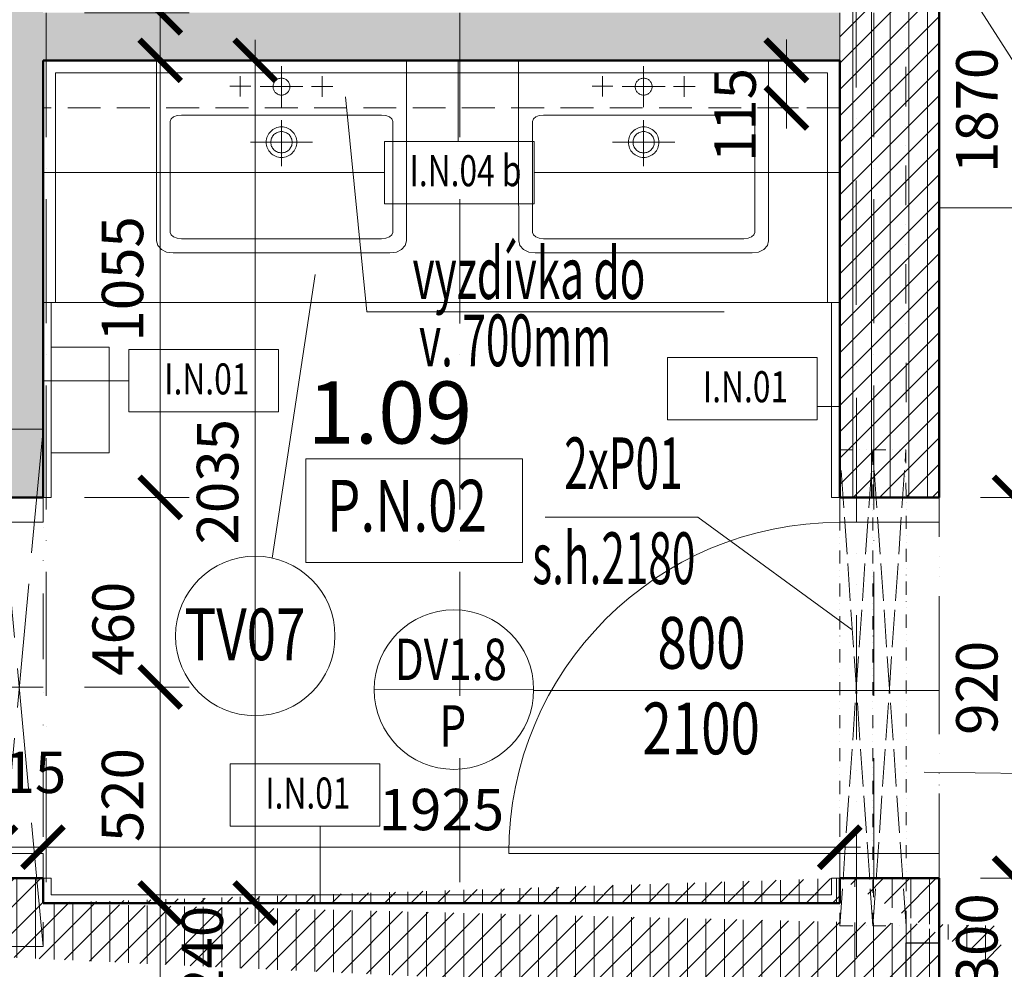
# Model space of a CAD drawing. Units: millimetres. Extents: x -124944 to 403318, y 31018 to 598192.
# Drawn here: x -23281 to -20902, y 402725 to 405020 of the extents above; entities that cross this region are included whole.
import ezdxf

# ---------------------------------------------------------------- set-up
doc = ezdxf.new("R2010")
doc.units = ezdxf.units.MM
doc.header["$LTSCALE"] = 25
for name, pattern in [('ACAD_ISO02W100', [15, 12, -3]), ('ACAD_ISO10W100', [18, 12, -3, 0, -3]), ('ACAD_ISO12W100', [21, 12, -3, 0, -3, 0, -3]), ('DĚLICÍ', [31.75, 12.7, -6.35, 0, -6.35, 0, -6.35]), ('HIDDEN2', [4.762499999999999, 3.175, -1.5875])]:
    doc.linetypes.add(name, pattern=pattern)
for name, color, linetype, lineweight in [('adr carkovana', 7, 'ACAD_ISO02W100', 9), ('adr material', 253, 'Continuous', 5), ('adr nad', 143, 'ACAD_ISO12W100', 13), ('adr popisy', 7, 'Continuous', 0), ('adr silná', 6, 'Continuous', 50), ('adr tenká', 7, 'Continuous', 9), ('adr zařizováky', 15, 'Continuous', 0), ('adr_dvere', 5, 'Continuous', 5), ('AED_K_koty_2', 2, 'Continuous', 0), ('KAMEN', 103, 'Continuous', 0), ('popis_odkaz', 7, 'Continuous', 0), ('ST-dvere_kridlo', 7, 'Continuous', 9), ('ST-nad', 171, 'DĚLICÍ', 0)]:
    doc.layers.add(name, color=color, linetype=linetype, lineweight=lineweight)
doc.styles.add('Arch-Dim', font='ARIALUNI.TTF', dxfattribs={"width": 0.75})
doc.styles.add('ROMS', font='SIMPLEX8.shx', dxfattribs={"width": 0.6})
doc.styles.get("Standard").update_dxf_attribs({"font": 'ARIALN.TTF'})
doc.dimstyles.new('DIM50_A', dxfattribs={"dimtxt": 100, "dimasz": 100, "dimexe": 70, "dimexo": 100, "dimgap": 40, "dimtad": 1, "dimdec": 0, "dimrnd": 5, "dimzin": 0, "dimdsep": 46, "dimtxsty": 'Arch-Dim', "dimblk1": 'ARCHTICK', "dimblk2": 'ARCHTICK', "dimsah": 1, "dimcen": 0, "dimdle": 50, "dimclrd": 2, "dimclre": 2, "dimclrt": 1, "dimadec": 0, "dimazin": 0, "dimtfac": 1, "dimtdec": 0, "dimtmove": 2, "dimatfit": 3, "dimldrblk": 'DOT', "dimfxl": 1, "dimtvp": 1111.111111111111, "dimtolj": 1, "dimtzin": 0, "dimlwd": 0, "dimlwe": 0, "dimarcsym": 0})

# ---------------------------------------------------------------- blocks, each defined once
blk = doc.blocks.new('umyvadlo Vero')
for points in [[(301.9722656249978, 0), (301.9722656249978, -1.250159967610671), (301.9722656249978, -4.894243277442001), (301.9722656249978, -18.72580036587169), (301.9722656249978, -40.21791214942641), (301.9722656249978, -68.09381951226533), (301.9722656249978, -101.0767633385112), (301.9722656249978, -137.8899845123306), (301.9722656249978, -217.9002224392389), (301.9722656249978, -297.9104603661472), (301.9722656249978, -334.7236815399592), (301.9722656249978, -367.7066253662124), (301.9722656249978, -395.582532729044), (301.9722656249978, -417.0746445125988), (301.9722656249978, -430.9062016010284), (301.9722656249978, -434.550284910867), (301.9722656249978, -435.8004448784704), (298.8240512424018, -447.3091308593721), (290.2389594184024, -456.709418402781), (277.5063171386719, -463.0483940972263), (261.9154513888861, -465.3731445312515), (260.4127784543562, -465.3731445312515), (256.0326467090163, -465.3731445312515), (248.9668867402579, -465.3731445312515), (239.4073291354689, -465.3731445312515), (213.5741433673429, -465.3731445312515), (180.0677341037299, -465.3731445312515), (140.4227460437323, -465.3731445312515), (96.17382388644546, -465.3731445312515), (0.002756076388322981, -465.3731445312515), (-96.16831173367245, -465.3731445312515), (-140.4172338909593, -465.3731445312515), (-180.0622219509569, -465.3731445312515), (-213.5686312145663, -465.3731445312515), (-239.4018169826959, -465.3731445312515), (-248.9613745874849, -465.3731445312515), (-256.0271345562433, -465.3731445312515), (-260.4072663015795, -465.3731445312515), (-261.9099392361131, -465.3731445312515), (-277.5086425781265, -463.0483940972263), (-290.2424045138905, -456.709418402781), (-298.8255154079889, -447.3091308593721), (-301.9722656250015, -435.8004448784704), (-301.9722656250015, -434.550284910867), (-301.9722656250015, -430.9062016010284), (-301.9722656250015, -417.0746445125988), (-301.9722656250015, -395.582532729044), (-301.9722656250015, -367.7066253662124), (-301.9722656250015, -334.7236815399592), (-301.9722656250015, -297.9104603661472), (-301.9722656250015, -217.9002224392389), (-301.9722656250015, -137.8899845123306), (-301.9722656250015, -101.0767633385112), (-301.9722656250015, -68.09381951226533), (-301.9722656250015, -40.21791214942641), (-301.9722656250015, -18.72580036587169), (-301.9722656250015, -4.894243277442001), (-301.9722656250015, -1.250159967610671), (-301.9722656250015, 0), (-300.2397587299347, 0), (-295.1896854400657, 0), (-287.0432168483749, 0), (-276.0215240478537, 0), (-262.3457781314864, 0), (-246.2371501922607, 0), (-207.605932617189, 0), (-161.8972400665298, 0), (-110.8804412841819, 0), (0, 0), (110.8804412841782, 0), (161.8972400665261, 0), (207.6059326171853, 0), (246.2371501922607, 0), (262.3457781314828, 0), (276.0215240478501, 0), (287.0432168483712, 0), (295.189685440062, 0), (300.2397587299347, 0), (301.9722656249978, 0), (301.9722656249978, 0)], [(0.005512152776645962, -13.67013888889051), (0.005512152776645962, -113.3243489583328)], [(-99.42269965277956, -38.11653645833576), (-99.42269965277956, -87.09752604166715)], [(20.3784288194438, -63.5), (20.27323094473832, -61.41539290746005), (19.9644682990147, -59.39136835734098), (19.46238734986764, -57.43812437057204), (18.77723456488457, -55.56585896809702), (17.91925641165653, -53.78477017084515), (16.8986993577746, -52.10505599975295), (15.72580987082256, -50.53691447575693), (14.41083441840237, -49.09054361979361), (12.96401946809419, -47.77614145279222), (11.39561148749272, -46.60390599568927), (9.715856944189, -45.58403526942129), (7.935002305770468, -44.72672729492479), (6.063294039831817, -44.04218009312899), (4.110978613956831, -43.5405916849777), (2.088302495743847, -43.23216009140015), (0.005512152776645962, -43.12708333333285), (-2.078372277155722, -43.23216009140015), (-4.102247450089635, -43.5405916849777), (-6.055842675104941, -44.04218009312899), (-7.928887261285126, -44.72672729492479), (-9.711110517713678, -45.58403526942129), (-11.39224175347408, -46.60390599568927), (-12.96201027764255, -47.77614145279222), (-14.4101453993062, -49.09054361979361), (-15.72637642754489, -50.53691447575693), (-16.9004326714421, -52.10505599975295), (-17.92204344007769, -53.78477017084515), (-18.78093804253513, -55.56585896809702), (-19.46684578789791, -57.43812437057204), (-19.96949598524589, -59.39136835734098), (-20.2786179436589, -61.41539290746005), (-20.38394097222408, -63.5), (-20.2786179436589, -65.58466899659834), (-19.96949598524589, -67.60886849297822), (-19.46684578789791, -69.56238431930251), (-18.78093804253513, -71.43500230577047), (-17.92204344007769, -73.21650828255952), (-16.9004326714421, -74.89668807983253), (-15.72637642754489, -76.46532752778876), (-14.4101453993062, -77.91221245659835), (-12.96201027764255, -79.22712869643874), (-11.39224175347408, -80.3998620775019), (-9.711110517713678, -81.42019842995796), (-7.928887261285126, -82.27792358398438), (-6.055842675104941, -82.96282336976583), (-4.102247450089635, -83.46468361748703), (-2.078372277155722, -83.77329015731812), (0.005512152776645962, -83.8784288194438), (2.088302495743847, -83.77329015731812), (4.110978613956831, -83.46468361748703), (6.063294039831817, -82.96282336976583), (7.935002305770468, -82.27792358398438), (9.715856944189, -81.42019842995796), (11.39561148749272, -80.3998620775019), (12.96401946809419, -79.22712869643874), (14.41083441840237, -77.91221245659835), (15.72580987082256, -76.46532752778876), (16.8986993577746, -74.89668807983253), (17.91925641165653, -73.21650828255952), (18.77723456488457, -71.43500230577047), (19.46238734986764, -69.56238431930251), (19.9644682990147, -67.60886849297822), (20.27323094473832, -65.58466899659834), (20.3784288194438, -63.5), (20.3784288194438, -63.5)], [(98.24309895833358, -38.01180555555766), (98.24309895833358, -88.37634548611095)], [(-124.7786024305569, -62.6125434027781), (-74.05577256944525, -62.6125434027781)], [(-51.58823784722335, -63.5), (51.58823784721972, -63.5)], [(124.3266059027774, -63.19683159722626), (72.181640625, -63.19683159722626)], [(268.6237413194431, -415.5984049479157), (266.5125868055547, -421.6299919976154), (260.7551432291657, -426.5531195746516), (252.2154405381916, -429.871177164714), (241.7575086805555, -431.0875542534704), (240.3704880052137, -431.0875542534704), (236.3274702919844, -431.0875542534704), (229.8055220100614, -431.0875542534704), (220.9817096286351, -431.0875542534704), (210.0330996168959, -431.0875542534704), (197.1367584440413, -431.0875542534704), (166.209148491751, -431.0875542534704), (129.6154115253012, -431.0875542534704), (88.77207929822907, -431.0875542534704), (0.002756076388322981, -431.0875542534704), (-88.76656714545607, -431.0875542534704), (-129.6098993725245, -431.0875542534704), (-166.203636338978, -431.0875542534704), (-197.1312462912683, -431.0875542534704), (-210.0275874641229, -431.0875542534704), (-220.9761974758585, -431.0875542534704), (-229.8000098572847, -431.0875542534704), (-236.3219581392077, -431.0875542534704), (-240.3649758524371, -431.0875542534704), (-241.7519965277788, -431.0875542534704), (-252.2122538248695, -429.871177164714), (-260.7516981336812, -426.5531195746516), (-266.5078497992654, -421.6299919976154), (-268.6182291666664, -415.5984049479157), (-268.6182291666664, -412.5885212421417), (-268.6182291666664, -404.0823281606063), (-268.6182291666664, -390.8650127569854), (-268.6182291666664, -373.7217620849624), (-268.6182291666664, -353.4377631982206), (-268.6182291666664, -330.7982031504289), (-268.6182291666664, -281.5931477864578), (-268.6182291666664, -232.3880924224868), (-268.6182291666664, -209.7485323747023), (-268.6182291666664, -189.4645334879533), (-268.6182291666664, -172.3212828159303), (-268.6182291666664, -159.1039674123167), (-268.6182291666664, -150.597774330774), (-268.6182291666664, -147.587890625), (-266.5078497992654, -141.5577677408874), (-260.7516981336812, -136.6324869791642), (-252.2122538248695, -133.3112426757798), (-241.7519965277788, -132.0932291666686), (-240.3649758524371, -132.0932291666686), (-236.3219581392077, -132.0932291666686), (-229.8000098572847, -132.0932291666686), (-220.9761974758585, -132.0932291666686), (-210.0275874641229, -132.0932291666686), (-197.1312462912683, -132.0932291666686), (-166.203636338978, -132.0932291666686), (-129.6098993725245, -132.0932291666686), (-88.76656714545607, -132.0932291666686), (0.002756076388322981, -132.0932291666686), (88.77207929822907, -132.0932291666686), (129.6154115253012, -132.0932291666686), (166.209148491751, -132.0932291666686), (197.1367584440413, -132.0932291666686), (210.0330996168959, -132.0932291666686), (220.9817096286351, -132.0932291666686), (229.8055220100614, -132.0932291666686), (236.3274702919844, -132.0932291666686), (240.3704880052137, -132.0932291666686), (241.7575086805555, -132.0932291666686), (252.2154405381916, -133.3112426757798), (260.7551432291657, -136.6324869791642), (266.5125868055547, -141.5577677408874), (268.6237413194431, -147.587890625), (268.6237413194431, -150.597774330774), (268.6237413194431, -159.1039674123167), (268.6237413194431, -172.3212828159303), (268.6237413194431, -189.4645334879533), (268.6237413194431, -209.7485323747023), (268.6237413194431, -232.3880924224868), (268.6237413194431, -281.5931477864578), (268.6237413194431, -330.7982031504289), (268.6237413194431, -353.4377631982206), (268.6237413194431, -373.7217620849624), (268.6237413194431, -390.8650127569854), (268.6237413194431, -404.0823281606063), (268.6237413194431, -412.5885212421417), (268.6237413194431, -415.5984049479157), (268.6237413194431, -415.5984049479157)], [(36.94796006944307, -197.7209201388905), (36.75726730558381, -193.9404486444255), (36.19756444295126, -190.2698137919142), (35.287414624956, -186.7275141292121), (34.0453809950086, -183.3320482042109), (32.49002669652327, -180.101914564766), (30.63991487291059, -177.0556117587621), (28.51360866758478, -174.2116383340617), (26.12967122395639, -171.5884928385422), (23.50666568543966, -169.2046738200734), (20.66315519544514, -167.0786798265253), (17.61770289738706, -165.2290094057753), (14.38887193467599, -163.6741611056859), (10.99522545072614, -162.4326334741418), (7.455326588948083, -161.5229250589982), (3.787738492752396, -160.9635344081471), (0.01102430555329192, -160.7729600694438), (-3.765937497882987, -160.9635344081471), (-7.434225379096461, -161.5229250589982), (-10.97521159913958, -162.4326334741418), (-14.3702684190539, -163.6741611056859), (-17.60076809989187, -165.2290094057753), (-20.64808290269866, -167.0786798265253), (-23.49358508851947, -169.2046738200734), (-26.1186469184031, -171.5884928385422), (-28.50464065339838, -174.2116383340617), (-30.63293855455413, -177.0556117587621), (-32.48491288291189, -180.101914564766), (-34.04193589952411, -183.3320482042109), (-35.28537986543597, -186.7275141292121), (-36.1966170416963, -190.2698137919142), (-36.75701968935027, -193.9404486444255), (-36.94796006944671, -197.7209201388905), (-36.75701968935027, -201.5004832585691), (-36.1966170416963, -205.1704438951274), (-35.28537986543597, -208.7122792773807), (-34.04193589952411, -212.1074666341156), (-32.48491288291189, -215.3374831941401), (-30.63293855455413, -218.3838061862552), (-28.50464065339838, -221.2279128392547), (-26.1186469184031, -223.8512803819467), (-23.49358508851947, -226.2353860431249), (-20.64808290269866, -228.3617070515975), (-17.60076809989187, -230.2117206361581), (-14.3702684190539, -231.7669040256078), (-10.97521159913958, -233.0087344487547), (-7.434225379096461, -233.9186891343852), (-3.765937497882987, -234.4782453113148), (0.01102430555329192, -234.6688802083372), (3.787738492752396, -234.4782453113148), (7.455326588948083, -233.9186891343852), (10.99522545072614, -233.0087344487547), (14.38887193467599, -231.7669040256078), (17.61770289738706, -230.2117206361581), (20.66315519544514, -228.3617070515975), (23.50666568543966, -226.2353860431249), (26.12967122395639, -223.8512803819467), (28.51360866758478, -221.2279128392547), (30.63991487291059, -218.3838061862552), (32.49002669652327, -215.3374831941401), (34.0453809950086, -212.1074666341156), (35.287414624956, -208.7122792773807), (36.19756444295126, -205.1704438951274), (36.75726730558381, -201.5004832585691), (36.94796006944307, -197.7209201388905), (36.94796006944307, -197.7209201388905)], [(0.005512152776645962, -144.6388888888905), (0.005512152776645962, -255.7638888888905)], [(25.76931423610949, -197.7209201388905), (25.63621512518876, -195.0833698378701), (25.24557359483515, -192.522647857666), (24.61037334865978, -190.0516329341481), (23.74359809027737, -187.6832038031716), (22.65823152329904, -185.430239200592), (21.36725735134314, -183.3056178622792), (19.88365927802079, -181.3222185240884), (18.22042100694307, -179.492919921875), (16.39052624172473, -177.8306007915089), (14.4069586859805, -176.3481398688455), (12.28270204332148, -175.05841588974), (10.03074001735877, -173.9743075900624), (7.664056311710738, -173.108693705668), (5.19563462998849, -172.4744529724121), (2.63845867580676, -172.0844641261647), (0.005512152776645962, -171.951605902781), (-2.630469014911796, -172.0844641261647), (-5.190542348227609, -172.4744529724121), (-7.661716069116665, -173.108693705668), (-10.03099839952483, -173.9743075900624), (-12.28539756139435, -175.05841588974), (-14.41192177666744, -176.3481398688455), (-16.39757926728998, -177.8306007915089), (-18.22937825521149, -179.492919921875), (-19.8943269623669, -181.3222185240884), (-21.37943361070575, -183.3056178622792), (-22.67170642217025, -185.430239200592), (-23.75815361870991, -187.6832038031716), (-24.6257834222597, -190.0516329341481), (-25.26160405476912, -192.522647857666), (-25.65262373818405, -195.0833698378701), (-25.78585069444671, -197.7209201388905), (-25.65262373818405, -200.3566536903381), (-25.26160405476912, -202.9160272386362), (-24.6257834222597, -205.3861136012638), (-23.75815361870991, -207.7539855957002), (-22.67170642217025, -210.0067160394465), (-21.37943361070575, -212.1313777499745), (-19.8943269623669, -214.1150435447707), (-18.22937825521149, -215.9447862413217), (-16.39757926728998, -217.6076786571066), (-14.41192177666744, -219.0907936096191), (-12.28539756139435, -220.3812039163386), (-10.03099839952483, -221.4659823947513), (-7.661716069116665, -222.3322018623367), (-5.190542348227609, -222.966935136581), (-2.630469014911796, -223.3572550349782), (0.005512152776645962, -223.490234375), (2.63845867580676, -223.3572550349782), (5.19563462998849, -222.966935136581), (7.664056311710738, -222.3322018623367), (10.03074001735877, -221.4659823947513), (12.28270204332148, -220.3812039163386), (14.4069586859805, -219.0907936096191), (16.39052624172473, -217.6076786571066), (18.22042100694307, -215.9447862413217), (19.88365927802079, -214.1150435447707), (21.36725735134314, -212.1313777499745), (22.65823152329904, -210.0067160394465), (23.74359809027737, -207.7539855957002), (24.61037334865978, -205.3861136012638), (25.24557359483515, -202.9160272386362), (25.63621512518876, -200.3566536903381), (25.76931423610949, -197.7209201388905), (25.76931423610949, -197.7209201388905)], [(-75.05898437500218, -197.7209201388905), (75.05898437499854, -197.7209201388905)]]:
    blk.add_lwpolyline(points)
blk = doc.blocks.new('DV01_pudorys')
blk.add_line((65845.58134811439, 66568.94801264326), (65845.5887750033, 66328.94925059099))
at = {"layer": 'adr carkovana', "ltscale": 0.3}
for p, q in [((65730.5823050299, 66568.94955979998), (66880.58444718336, 66488.97599661828)), ((65730.5844480068, 66488.94938346255), (66880.58134696535, 66568.9851471299)), ((65730.5847806764, 66488.949426907), (66880.58692282987, 66408.9758637253)), ((65730.58692365332, 66408.94925056957), (66880.58382261186, 66488.98501423693))]:
    blk.add_line(p, q, dxfattribs=at)
at = {"layer": 'ST-dvere_kridlo'}
for points in [[(65905.58134805704, 66568.94986937515), (65905.58134805704, 67368.9498693751)], [(65845.58877500329, 66328.94925059099), (65905.58877500329, 66328.94925059099), (65905.58134805704, 66568.9498693751), (65845.58134811439, 66568.94801264326)], [(66705.58134805704, 66568.9498693751), (66705.58877417984, 66328.97586374672), (66765.58877417984, 66328.97586374672), (66765.58129010334, 66568.97773462377), (66705.58134725218, 66568.97587789374)]]:
    blk.add_lwpolyline(points, dxfattribs=at)
blk.add_arc((65905.58134805704, 66568.9498693751), 800, 0, 90, dxfattribs=at)
at = {"layer": 'ST-nad', "ltscale": 0.1}
for p, q in [((65730.58134805704, 66568.94955978577), (66880.58134725218, 66568.97587789374)), ((65730.58134805704, 66568.94955978577), (65730.58692365332, 66408.94925056957)), ((66880.58134725218, 66568.97587789374), (66880.58629853743, 66408.97586371085)), ((66880.58692282987, 66408.9758637253), (65730.58692365332, 66408.94925056957))]:
    blk.add_line(p, q, dxfattribs=at)
blk.add_lwpolyline([(65730.5847806764, 66488.949426907), (66880.58382261186, 66488.98501423693)], dxfattribs=at)
blk = doc.blocks.new('DV01_pudorys 115')
blk.add_line((65845.58134811439, 73031.22932332114), (65845.5887750033, 72916.23056126887))
at = {"layer": 'adr carkovana'}
for p, q in [((66930.58402278775, 72916.25731454529), (65680.58134805704, 73031.23087046365)), ((65680.58877500329, 72916.23056126887), (66930.58134805704, 73031.23118005297))]:
    blk.add_line(p, q, dxfattribs=at)
at = {"layer": 'ST-dvere_kridlo'}
for points in [[(65905.58134805704, 73031.23118005303), (65905.58134805704, 73831.23118005297)], [(65845.58877500329, 72916.23056126887), (65905.58877500329, 72916.23056126887), (65905.58134805704, 73031.23118005297), (65845.58134811439, 73031.22932332114)], [(66705.58134805704, 73031.23118005297), (66705.58877417984, 72916.2571744246), (66765.58877417984, 72916.2571744246), (66765.58129010334, 73031.25904530165), (66705.58134725218, 73031.25718857162)]]:
    blk.add_lwpolyline(points, dxfattribs=at)
blk.add_arc((65905.58134805704, 73031.23118005297), 800, 0, 90, dxfattribs=at)
at = {"layer": 'ST-nad', "ltscale": 0.5}
for p, q in [((65680.58134805704, 73031.23087046365), (66930.58134805704, 73031.23118005297)), ((65680.58134805704, 73031.23087046365), (65680.58877500329, 72916.23056126887)), ((66930.58134805704, 73031.23118005297), (66930.58402278775, 72916.2573145453)), ((66930.58877417078, 72916.25731465583), (65680.58877500329, 72916.23056126887))]:
    blk.add_line(p, q, dxfattribs=at)
blk = doc.blocks.new('_ArchTick')
at = {"color": 0, "linetype": 'ByBlock', "const_width": 0.150000081}
blk.add_lwpolyline([(-0.5000002699998731, -0.5000002699998731), (0.5000002699998731, 0.5000002699998731)], dxfattribs=at)
blk = doc.blocks.new('*D120')
at = {"layer": 'AED_K_koty_2', "color": 2, "lineweight": 0}
for p, q in [((-22941.53621808541, 406886.4176026848), (-22941.53621808541, 404986.4176036106)), ((-23124.77667032821, 406836.4176026848), (-22871.53621808541, 406836.4176026848)), ((-23124.71879812317, 405036.4176036106), (-22871.53621808541, 405036.4176036106))]:
    blk.add_line(p, q, dxfattribs=at)
at = {"layer": 'Defpoints', "color": 0, "lineweight": 0}
for p in [(-23224.77667032821, 406836.4176026848), (-23224.71879812317, 405036.4176036106), (-22941.53621808541, 405036.4176036106)]:
    blk.add_point(p, dxfattribs=at)
at = {"layer": 'AED_K_koty_2', "color": 2, "lineweight": 0, "xscale": 100, "yscale": 100, "zscale": 100}
for p, rotation in [((-22941.53621808541, 406836.4176026848), 90), ((-22941.53621808541, 405036.4176036106), 270)]:
    blk.add_blockref('_ArchTick', p, dxfattribs=dict(at, rotation=rotation))
at = {"layer": 'AED_K_koty_2', "color": 1, "insert": (-23032.62762326965, 405936.4176031477), "char_height": 100, "attachment_point": 5, "rotation": 90, "style": 'Arch-Dim'}
blk.add_mtext('\\A1;1800', dxfattribs=at)
blk = doc.blocks.new('_DOT')
at = {"color": 0, "linetype": 'ByBlock'}
blk.add_line((-0.5, 0), (-1, 0), dxfattribs=at)
at = {"color": 0, "linetype": 'ByBlock', "const_width": 0.5}
blk.add_lwpolyline([(-0.25, 0, 1), (0.25, 0, 1)], format="xyb", close=True, dxfattribs=at)
blk = doc.blocks.new('*D121')
at = {"layer": 'AED_K_koty_2', "color": 2, "lineweight": 0}
for p, q in [((-22941.53621808541, 404971.4176036119), (-22941.53621808541, 403815.3038279433)), ((-23124.71635174137, 404921.4176036119), (-22871.53621808541, 404921.4176036119)), ((-23124.68337034178, 403865.3038279433), (-22871.53621808541, 403865.3038279433))]:
    blk.add_line(p, q, dxfattribs=at)
at = {"layer": 'Defpoints', "color": 0, "lineweight": 0}
for p in [(-23224.71635174137, 404921.4176036119), (-23224.68337034178, 403865.3038279433), (-22941.53621808541, 403865.3038279433)]:
    blk.add_point(p, dxfattribs=at)
at = {"layer": 'AED_K_koty_2', "color": 2, "lineweight": 0, "xscale": 100, "yscale": 100, "zscale": 100}
for p, rotation in [((-22941.53621808541, 404921.4176036119), 90), ((-22941.53621808541, 403865.3038279433), 270)]:
    blk.add_blockref('_ArchTick', p, dxfattribs=dict(at, rotation=rotation))
at = {"layer": 'AED_K_koty_2', "color": 1, "insert": (-23032.62762326965, 404393.3607157776), "char_height": 100, "attachment_point": 5, "rotation": 90, "style": 'Arch-Dim'}
blk.add_mtext('\\A1;1055', dxfattribs=at)
blk = doc.blocks.new('*D122')
at = {"layer": 'AED_K_koty_2', "color": 2, "lineweight": 0}
for p, q in [((-22941.53621808541, 405086.41760354), (-22941.53621808541, 404871.4176035816)), ((-23124.72099356979, 405036.41760354), (-22871.53621808541, 405036.41760354)), ((-23124.71729618171, 404921.4176035816), (-22871.53621808541, 404921.4176035816))]:
    blk.add_line(p, q, dxfattribs=at)
at = {"layer": 'Defpoints', "color": 0, "lineweight": 0}
for p in [(-23224.72099356979, 405036.41760354), (-23224.71729618171, 404921.4176035816), (-22941.53621808541, 404921.4176035816)]:
    blk.add_point(p, dxfattribs=at)
at = {"layer": 'AED_K_koty_2', "color": 2, "lineweight": 0, "xscale": 100, "yscale": 100, "zscale": 100}
for p, rotation in [((-22941.53621808541, 405036.41760354), 90), ((-22941.53621808541, 404921.4176035816), 270)]:
    blk.add_blockref('_ArchTick', p, dxfattribs=dict(at, rotation=rotation))
at = {"layer": 'AED_K_koty_2', "color": 1, "insert": (-22842.474205059, 405158.9329862292), "char_height": 100, "attachment_point": 5, "rotation": 90, "style": 'Arch-Dim'}
blk.add_mtext('\\A1;115', dxfattribs=at)
blk = doc.blocks.new('*D123')
at = {"layer": 'AED_K_koty_2', "color": 2, "lineweight": 0}
for p, q in [((-22941.53621808541, 403457.2803971869), (-22941.53621808541, 402835.3038019874)), ((-23124.66919656392, 403407.2803971869), (-22871.53621808541, 403407.2803971869)), ((-23124.61864762868, 402885.3038019874), (-22871.53621808541, 402885.3038019874))]:
    blk.add_line(p, q, dxfattribs=at)
at = {"layer": 'Defpoints', "color": 0, "lineweight": 0}
for p in [(-23224.66919656392, 403407.2803971869), (-23224.61864762868, 402885.3038019874), (-22941.53621808541, 402885.3038019874)]:
    blk.add_point(p, dxfattribs=at)
at = {"layer": 'AED_K_koty_2', "color": 2, "lineweight": 0, "xscale": 100, "yscale": 100, "zscale": 100}
for p, rotation in [((-22941.53621808541, 403407.2803971869), 90), ((-22941.53621808541, 402885.3038019874), 270)]:
    blk.add_blockref('_ArchTick', p, dxfattribs=dict(at, rotation=rotation))
at = {"layer": 'AED_K_koty_2', "color": 1, "insert": (-23032.62762326965, 403146.2920995872), "char_height": 100, "attachment_point": 5, "rotation": 90, "style": 'Arch-Dim'}
blk.add_mtext('\\A1;520', dxfattribs=at)
blk = doc.blocks.new('*D124')
at = {"layer": 'AED_K_koty_2', "color": 2, "lineweight": 0}
for p, q in [((-22941.53621808541, 402935.3038008299), (-22941.53621808541, 402595.3035012177)), ((-23124.65489788193, 402885.3038008299), (-22871.53621808541, 402885.3038008299)), ((-23124.64754507487, 402645.3035012177), (-22871.53621808541, 402645.3035012177))]:
    blk.add_line(p, q, dxfattribs=at)
at = {"layer": 'Defpoints', "color": 0, "lineweight": 0}
for p in [(-23224.65489788193, 402885.3038008299), (-23224.64754507487, 402645.3035012177), (-22941.53621808541, 402645.3035012177)]:
    blk.add_point(p, dxfattribs=at)
at = {"layer": 'AED_K_koty_2', "color": 2, "lineweight": 0, "xscale": 100, "yscale": 100, "zscale": 100}
for p, rotation in [((-22941.53621808541, 402885.3038008299), 90), ((-22941.53621808541, 402645.3035012177), 270)]:
    blk.add_blockref('_ArchTick', p, dxfattribs=dict(at, rotation=rotation))
at = {"layer": 'AED_K_koty_2', "color": 1, "insert": (-22839.82783224061, 402765.3036510238), "char_height": 100, "attachment_point": 5, "rotation": 90, "style": 'Arch-Dim'}
blk.add_mtext('\\A1;240', dxfattribs=at)
blk = doc.blocks.new('*D125')
at = {"layer": 'AED_K_koty_2', "color": 2, "lineweight": 0}
for p, q in [((-22711.96927918633, 404971.4244576092), (-22711.96927918633, 402835.3106075919)), ((-22911.53621808541, 404921.4244576092), (-22641.96927918633, 404921.4244576092)), ((-22911.47120681639, 402885.3106075919), (-22641.96927918633, 402885.3106075919))]:
    blk.add_line(p, q, dxfattribs=at)
at = {"layer": 'Defpoints', "color": 0, "lineweight": 0}
for p in [(-23011.53621808541, 404921.4244576092), (-23011.47120681639, 402885.3106075919), (-22711.96927918633, 402885.3106075919)]:
    blk.add_point(p, dxfattribs=at)
at = {"layer": 'AED_K_koty_2', "color": 2, "lineweight": 0, "xscale": 100, "yscale": 100, "zscale": 100}
for p, rotation in [((-22711.96927918633, 404921.4244576092), 90), ((-22711.96927918633, 402885.3106075919), 270)]:
    blk.add_blockref('_ArchTick', p, dxfattribs=dict(at, rotation=rotation))
at = {"layer": 'AED_K_koty_2', "color": 1, "insert": (-22803.06068437058, 403903.3675326005), "char_height": 100, "attachment_point": 5, "rotation": 90, "style": 'Arch-Dim'}
blk.add_mtext('\\A1;2035', dxfattribs=at)
blk = doc.blocks.new('*D194')
at = {"layer": 'AED_K_koty_2', "color": 2, "lineweight": 0}
for p, q in [((-23339.65675741747, 403045.2957246437), (-23339.65675741747, 403090.2641808421)), ((-23224.65675718605, 403045.2957246437), (-23224.65675718605, 403090.2641808421)), ((-23389.65675741747, 403020.2641808421), (-23174.65675718605, 403020.2641808421))]:
    blk.add_line(p, q, dxfattribs=at)
at = {"layer": 'Defpoints', "color": 0, "lineweight": 0}
for p in [(-23224.65675718605, 403020.2641808421), (-23339.65675741747, 402945.2957246437), (-23224.65675718605, 402945.2957246437)]:
    blk.add_point(p, dxfattribs=at)
at = {"layer": 'AED_K_koty_2', "color": 2, "lineweight": 0, "xscale": 100, "yscale": 100, "zscale": 100, "rotation": 180}
blk.add_blockref('_ArchTick', (-23339.65675741747, 403020.2641808421), dxfattribs=at)
at = {"layer": 'AED_K_koty_2', "color": 2, "lineweight": 0, "xscale": 100, "yscale": 100, "zscale": 100}
blk.add_blockref('_ArchTick', (-23224.65675718605, 403020.2641808421), dxfattribs=at)
at = {"layer": 'AED_K_koty_2', "color": 1, "lineweight": 0, "insert": (-23282.15675730176, 403201.3555860263), "char_height": 100, "attachment_point": 5, "style": 'Arch-Dim'}
blk.add_mtext('\\A1;115', dxfattribs=at)
blk = doc.blocks.new('*D195')
at = {"layer": 'AED_K_koty_2', "color": 2, "lineweight": 0}
for p, q in [((-23224.66742368849, 403045.3007337802), (-23224.66742368849, 403090.2641808421)), ((-21299.65548372085, 403045.3550889156), (-21299.65548372085, 403090.2641808421)), ((-23274.66742368849, 403020.2641808421), (-21249.65548372085, 403020.2641808421))]:
    blk.add_line(p, q, dxfattribs=at)
at = {"layer": 'Defpoints', "color": 0, "lineweight": 0}
for p in [(-21299.65548372085, 403020.2641808421), (-23224.66742368849, 402945.3007337802), (-21299.65548372085, 402945.3550889156)]:
    blk.add_point(p, dxfattribs=at)
at = {"layer": 'AED_K_koty_2', "color": 2, "lineweight": 0, "xscale": 100, "yscale": 100, "zscale": 100, "rotation": 180}
blk.add_blockref('_ArchTick', (-23224.66742368849, 403020.2641808421), dxfattribs=at)
at = {"layer": 'AED_K_koty_2', "color": 2, "lineweight": 0, "xscale": 100, "yscale": 100, "zscale": 100}
blk.add_blockref('_ArchTick', (-21299.65548372085, 403020.2641808421), dxfattribs=at)
at = {"layer": 'AED_K_koty_2', "color": 1, "lineweight": 0, "insert": (-22262.16145370467, 403111.3555860263), "char_height": 100, "attachment_point": 5, "style": 'Arch-Dim'}
blk.add_mtext('\\A1;1925', dxfattribs=at)
blk = doc.blocks.new('*D196')
at = {"layer": 'AED_K_koty_2', "color": 2, "lineweight": 0}
for p, q in [((-20877.44380698865, 402595.3698295116), (-20877.44380698865, 402995.3698355859)), ((-20959.65557384008, 402945.3698355859), (-20807.44380698865, 402945.3698355859)), ((-20959.64984073876, 402645.3698295116), (-20807.44380698865, 402645.3698295116))]:
    blk.add_line(p, q, dxfattribs=at)
at = {"layer": 'Defpoints', "color": 0, "lineweight": 0}
for p in [(-21059.65557384008, 402945.3698355859), (-20877.44380698865, 402945.3698355859), (-21059.64984073876, 402645.3698295116)]:
    blk.add_point(p, dxfattribs=at)
at = {"layer": 'AED_K_koty_2', "color": 2, "lineweight": 0, "xscale": 100, "yscale": 100, "zscale": 100}
for p, rotation in [((-20877.44380698865, 402945.3698355859), 90), ((-20877.44380698865, 402645.3698295116), 270)]:
    blk.add_blockref('_ArchTick', p, dxfattribs=dict(at, rotation=rotation))
at = {"layer": 'AED_K_koty_2', "color": 1, "lineweight": 0, "insert": (-20968.53521217289, 402795.3698325488), "char_height": 100, "attachment_point": 5, "rotation": 90, "style": 'Arch-Dim'}
blk.add_mtext('\\A1;300', dxfattribs=at)
blk = doc.blocks.new('*D197')
at = {"layer": 'AED_K_koty_2', "color": 2, "lineweight": 0}
for p, q in [((-20877.44380698865, 402895.3698355639), (-20877.44380698865, 403915.3690851778)), ((-20959.67142916394, 403865.3690851778), (-20807.44380698865, 403865.3690851778)), ((-20959.65672200685, 402945.3698355639), (-20807.44380698865, 402945.3698355639))]:
    blk.add_line(p, q, dxfattribs=at)
at = {"layer": 'Defpoints', "color": 0, "lineweight": 0}
for p in [(-21059.67142916394, 403865.3690851778), (-20877.44380698865, 403865.3690851778), (-21059.65672200685, 402945.3698355639)]:
    blk.add_point(p, dxfattribs=at)
at = {"layer": 'AED_K_koty_2', "color": 2, "lineweight": 0, "xscale": 100, "yscale": 100, "zscale": 100}
for p, rotation in [((-20877.44380698865, 403865.3690851778), 90), ((-20877.44380698865, 402945.3698355639), 270)]:
    blk.add_blockref('_ArchTick', p, dxfattribs=dict(at, rotation=rotation))
at = {"layer": 'AED_K_koty_2', "color": 1, "lineweight": 0, "char_height": 100, "attachment_point": 5, "rotation": 90, "style": 'Arch-Dim'}
for s, insert in [('\\A1;2160', (-20786.35240180454, 403405.3694603709)), ('\\A1;920', (-20968.53521217289, 403405.3694603709))]:
    blk.add_mtext(s, dxfattribs=dict(at, insert=insert))
blk = doc.blocks.new('*D198')
at = {"layer": 'AED_K_koty_2', "color": 2, "lineweight": 0}
for p, q in [((-20877.44380698865, 403815.3690849651), (-20877.44380698865, 405785.4845954707)), ((-20959.62641566408, 405735.4845954707), (-20807.44380698865, 405735.4845954707)), ((-20959.68473224093, 403865.3690849651), (-20807.44380698865, 403865.3690849651))]:
    blk.add_line(p, q, dxfattribs=at)
at = {"layer": 'Defpoints', "color": 0, "lineweight": 0}
for p in [(-21059.62641566408, 405735.4845954707), (-20877.44380698865, 405735.4845954707), (-21059.68473224093, 403865.3690849651)]:
    blk.add_point(p, dxfattribs=at)
at = {"layer": 'AED_K_koty_2', "color": 2, "lineweight": 0, "xscale": 100, "yscale": 100, "zscale": 100}
for p, rotation in [((-20877.44380698865, 405735.4845954707), 90), ((-20877.44380698865, 403865.3690849651), 270)]:
    blk.add_blockref('_ArchTick', p, dxfattribs=dict(at, rotation=rotation))
at = {"layer": 'AED_K_koty_2', "color": 1, "lineweight": 0, "insert": (-20968.53521217289, 404800.4268402179), "char_height": 100, "attachment_point": 5, "rotation": 90, "style": 'Arch-Dim'}
blk.add_mtext('\\A1;1870', dxfattribs=at)
blk = doc.blocks.new('*D478')
at = {"layer": 'AED_K_koty_2', "color": 2, "lineweight": 0}
for p, q in [((-22941.53621808541, 403357.2803971294), (-22941.53621808541, 403915.3038289811)), ((-23124.66742368849, 403865.3038289811), (-22871.53621808541, 403865.3038289811)), ((-23124.67105329584, 403407.2803971294), (-22871.53621808541, 403407.2803971294))]:
    blk.add_line(p, q, dxfattribs=at)
at = {"layer": 'Defpoints', "color": 0, "lineweight": 0}
for p in [(-23224.66742368849, 403865.3038289811), (-22941.53621808541, 403865.3038289811), (-23224.67105329584, 403407.2803971294)]:
    blk.add_point(p, dxfattribs=at)
at = {"layer": 'AED_K_koty_2', "color": 2, "lineweight": 0, "xscale": 100, "yscale": 100, "zscale": 100}
for p, rotation in [((-22941.53621808541, 403865.3038289811), 90), ((-22941.53621808541, 403407.2803971294), 270)]:
    blk.add_blockref('_ArchTick', p, dxfattribs=dict(at, rotation=rotation))
at = {"layer": 'AED_K_koty_2', "color": 1, "lineweight": 0, "insert": (-23055.31501598889, 403548.1651172065), "char_height": 100, "attachment_point": 5, "rotation": 90, "style": 'Arch-Dim'}
blk.add_mtext('\\A1;460', dxfattribs=at)
blk = doc.blocks.new('*D1143')
at = {"layer": 'AED_K_koty_2', "color": 2, "lineweight": 0}
for p, q in [((-21428.78288564552, 404756.4794946854), (-21428.78288564552, 404971.4794946389)), ((-21399.71742531937, 404921.4794946389), (-21498.78288564552, 404921.4794946389)), ((-21399.7145317113, 404806.4794946854), (-21498.78288564552, 404806.4794946854))]:
    blk.add_line(p, q, dxfattribs=at)
at = {"layer": 'Defpoints', "color": 0, "lineweight": 0}
for p in [(-21428.78288564552, 404921.4794946389), (-21299.71742531937, 404921.4794946389), (-21299.7145317113, 404806.4794946854)]:
    blk.add_point(p, dxfattribs=at)
at = {"layer": 'AED_K_koty_2', "color": 2, "lineweight": 0, "xscale": 100, "yscale": 100, "zscale": 100}
for p, rotation in [((-21428.78288564552, 404921.4794946389), 90), ((-21428.78288564552, 404806.4794946854), 270)]:
    blk.add_blockref('_ArchTick', p, dxfattribs=dict(at, rotation=rotation))
at = {"layer": 'AED_K_koty_2', "color": 1, "lineweight": 0, "insert": (-21552.56583102389, 404789.3758570926), "char_height": 100, "attachment_point": 5, "rotation": 90, "style": 'Arch-Dim'}
blk.add_mtext('\\A1;115', dxfattribs=at)

msp = doc.modelspace()

# ---------------------------------------------------------------- hatches: boundary and pattern name
at = {"layer": 'adr material'}
h = msp.add_hatch(dxfattribs=at)
h.set_pattern_fill('ZDIVO-PLYNOSILIK', color=256, scale=15, style=0)
h.set_pattern_definition([(45, (-100513, 338366), (-31.81980515339464, 31.81980515339464), []), (45, (-100491.78679657, 338366), (-31.81980515339464, 31.81980515339464), []), (135, (-100476.9819031, 338370.1982918), (-31.81980515339464, -31.81980515339464), [30, -15]), (135, (-100466.3753014, 338380.8048935), (-31.81980515339464, -31.81980515339464), [30, -15])])
h.paths.add_polyline_path([(-23339.77667890853, 406835.8791628035), (-23339.68524121883, 403865.2963438668), (-23224.68337034178, 403865.3038279433), (-23224.71635174137, 404921.4176036119), (-21299.71728829025, 404921.4794946433), (-21299.72098568114, 405036.4794946485), (-23224.72099364162, 405036.4199245051), (-23224.9784855031, 406836.4175738149)])
h = msp.add_hatch(dxfattribs=at)
h.set_pattern_fill('ZDIVO-CEMENT_MALT', color=256, scale=15, style=0)
h.set_pattern_definition([(45, (-100513, 338366), (-31.81980515339464, 31.81980515339464), []), (90, (-100513, 338366), (-45, 2.755455298081544e-15), [])])
edge = h.paths.add_edge_path()
edge.add_line((-21299.79880570823, 405735.4920848646), (-21299.6714336622, 403865.365248525))
edge.add_line((-21299.6714336622, 403865.365248525), (-21059.68473235946, 403865.3728344978))
edge.add_line((-21059.68473235946, 403865.3728344978), (-21059.79978415412, 405735.4846008769))
edge.add_line((-21059.79978415412, 405735.4846008769), (-21299.79880408519, 405735.4682548379))
h = msp.add_hatch(dxfattribs=at)
h.set_pattern_fill('ZDIVO-CEMENT_MALT', color=256, scale=15, style=0)
h.set_pattern_definition([(45, (-100283, 338366), (-31.81980515339464, 31.81980515339464), []), (90, (-100283, 338366), (-45, 2.755455298081544e-15), [])])
edge = h.paths.add_edge_path()
edge.add_line((-26137.09377208824, 402885.2076934841), (-26056.89129705256, 402885.2101735561))
edge.add_line((-26127.12746646311, 402885.2080016686), (-26159.7840105714, 402885.2069918422))
edge.add_line((-26099.78236320564, 402885.2088472513), (-26044.6545159443, 402885.2116372697))
edge.add_line((-26044.6545159443, 402885.2116372697), (-25844.65499005903, 402885.2162153329))
edge.add_line((-26159.7840105714, 402885.2069918422), (-26544.78401582662, 402885.1657271939))
edge.add_line((-26544.78401057134, 402645.1657271938), (-26544.78390508224, 402885.1657271938))
edge.add_line((-26146.78923515142, 402645.1653073529), (-26544.78407913922, 402645.1657271939))
edge.add_line((-21059.64984070451, 402645.3683375957), (-26146.80795465881, 402645.2069295578))
edge.add_line((-23339.65551921433, 402945.3067629171), (-23339.65709204129, 402885.3067568807))
edge.add_line((-23339.65709204129, 402885.3067568807), (-25844.65489653594, 402885.2162153358))
edge.add_line((-23339.65551921433, 402945.3067629171), (-23239.83472424334, 402945.3007337802))
edge.add_line((-23224.66742368849, 402945.3007337802), (-23224.65489788263, 402885.3038222081))
edge.add_line((-21299.65548434529, 402945.3652491067), (-21299.65645916371, 402885.3652642846))
edge.add_line((-21299.65645916371, 402885.3652642846), (-23224.65489788193, 402885.3038008299))
edge.add_line((-20909.62096370669, 402830.3655496804), (-20909.61874068537, 402725.3432266348))
edge.add_line((-21299.65548434529, 402945.3652491067), (-21059.65672179266, 402945.3628169793))
edge.add_line((-21059.65672179266, 402945.3628169793), (-21059.64995636996, 402650.4076266601))

# ---------------------------------------------------------------- linework, layer by layer
msp.add_lwpolyline([(-21139.51352127468, 400227.1182349188), (-21139.62133900685, 402789.4459665826), (-21117.12320737568, 402789.4466579896), (-21117.12320838809, 402789.4466579896), (-21059.65782559269, 402789.4484240015), (-21059.51508761338, 400257.1222928599), (-21117.01508754115, 400257.1194095552), (-21117.01352130495, 400227.1194095958)], close=True)
at = {"layer": 'adr nad', "linetype": 'ACAD_ISO10W100'}
for p, q in [((-23217.4760533121, 406836.619455311), (-23217.3856262287, 402885.3040329312)), ((-22217.47605097548, 406836.5287964875), (-22217.38562669753, 402885.3359620244)), ((-21217.47605234085, 406836.599900802), (-21217.3870001078, 402945.3601458368))]:
    msp.add_line(p, q, dxfattribs=at)
at = {"layer": 'adr nad'}
for points in [[(-21059.57118390636, 400169.6332539765), (-21059.78318958102, 407020.562674738)], [(-21259.57887645236, 400129.4561993362), (-21259.79088738213, 406980.5564853864)]]:
    msp.add_lwpolyline(points, dxfattribs=at)
at = {"layer": 'adr silná'}
for p, q in [((-21059.68473224093, 403865.3690849651), (-21059.74384653857, 405735.4845991326)), ((-21299.71742531937, 404921.4794946389), (-23224.71635174137, 404921.4176036119)), ((-23224.68337034178, 403865.3038279433), (-23224.71635174137, 404921.4176036119)), ((-21299.6714336622, 403865.365248525), (-21299.71742531937, 404921.4794946389)), ((-21299.65672649347, 402945.3652490829), (-21059.65672655846, 402945.3698355639)), ((-23224.65489788263, 402885.3038222078), (-23224.65489788263, 402885.3038222081))]:
    msp.add_line(p, q, dxfattribs=at)
for points in [[(-23339.68475263804, 403865.2963438986), (-23339.68475263804, 403865.2963438986), (-23224.68337034178, 403865.3038279433), (-23224.68337034178, 403865.3038279433)], [(-21059.68473224093, 403865.3690849651), (-21124.67918371287, 403865.3680459603), (-21299.6714336622, 403865.365248525), (-21299.6714336622, 403865.365248525)], [(-23339.65675757141, 402945.3007337802), (-23224.65675718605, 402945.3007337802)], [(-23224.65675761926, 402945.3038283335), (-23224.65489788263, 402885.3038222081)], [(-21299.65672649347, 402945.3652490829), (-21299.6548825888, 402885.3652643349), (-23224.65489788193, 402885.3038008299)], [(-21059.65672655847, 402945.3698355639), (-21059.64984070451, 402645.3683375957)]]:
    msp.add_lwpolyline(points, dxfattribs=at)
at = {"layer": 'adr tenká'}
msp.add_line((-21299.72098567834, 405036.4794946485), (-21299.71728829025, 404921.4794946433), dxfattribs=at)
at = {"layer": 'adr tenká', "linetype": 'HIDDEN2', "lineweight": 0}
msp.add_line((-21299.7145317113, 404806.4794946854), (-23224.7134581333, 404806.4176036584), dxfattribs=at)
at = {"layer": 'adr tenká', "lineweight": 0}
for p, q in [((-22399.50310305276, 404650.3608799536), (-23224.7078861004, 404650.3351096159)), ((-22037.97157723273, 404650.3608799536), (-21299.70562004755, 404650.3930299552)), ((-20590.720671296, 404565.546683968), (-21059.7087156537, 404565.5396610354)), ((-23016.99865008189, 404147.3339920162), (-23224.69217766523, 404147.3275059506)), ((-21353.22447470226, 404085.4433730434), (-21299.71274224597, 404085.4462306179)), ((-23204.66742373083, 403865.3051305384), (-23224.66742368849, 403865.3038289811)), ((-21319.71328002961, 403865.3556229787), (-21299.7132800384, 403865.3550301777)), ((-22555.32864989096, 403070.6088696586), (-22555.32573830562, 402885.3251719031)), ((-23224.66742368849, 402945.3007337802), (-23204.66742325263, 402945.3007337802)), ((-21319.65966315324, 402945.3636554785), (-21299.65672618125, 402945.3550894477))]:
    msp.add_line(p, q, dxfattribs=at)
for points in [[(-22221.88317962829, 404725.7183717657), (-22221.88814235631, 404921.449845743)], [(-23194.6980825118, 404336.4099988513), (-23194.71541488622, 404891.4185681625), (-21329.71649662407, 404891.4785301172), (-21329.69931595811, 404336.4756396209)], [(-23204.69808280227, 404336.4187773758), (-23204.66742373084, 403865.3051305384)], [(-23194.69808277406, 404336.4183967408), (-23204.69808273515, 404336.4177459622)], [(-21329.69931595835, 404336.4756473784), (-21319.69931601734, 404336.4753509779)], [(-21319.71328002961, 403865.3556229787), (-21319.69931596369, 404336.4771611018)], [(-23204.66742412435, 402945.3049092637), (-23204.65907306426, 402905.3044638069), (-21319.65647615943, 402905.3649462339), (-21319.65966315325, 402945.3636554785)]]:
    msp.add_lwpolyline(points, dxfattribs=at)
at = {"layer": 'adr zařizováky'}
msp.add_line((-23224.69946618818, 404336.4174757759), (-21299.69931597248, 404336.4765683007), dxfattribs=at)
msp.add_lwpolyline([(-23064.72561351364, 403973.4163920402), (-23204.72561351364, 403973.4163920402), (-23204.72561351364, 404228.4163920402), (-23064.72561351364, 404228.4163920402)], close=True, dxfattribs=at)
at = {"layer": 'adr_dvere'}
msp.add_line((-20624.11009886221, 403195.6484346671), (-21095.88970240182, 403201.8751796937), dxfattribs=at)
at = {"layer": 'KAMEN'}
for p, q in [((-22671.07657026233, 403719.0166470276), (-22567.10707981559, 404403.8725680483)), ((-24127.34616335444, 403407.2524633696), (-23224.67105329584, 403407.2803971294)), ((-22424.66699693525, 403401.0515503581), (-22039.33300306475, 403400.9484496419)), ((-22039.34594501313, 403398.766289498), (-21059.6845919593, 403398.8265005779))]:
    msp.add_line(p, q, dxfattribs=at)
for centre in [(-22711.96927918633, 403530.7392964982), (-22232, 403401)]:
    msp.add_circle(centre, 192.6670038317097, dxfattribs=at)
at = {"layer": 'popis_odkaz'}
for p, q in [((-21120.3036306689, 405294.4958282129), (-20850.52466363739, 404872.2455811223)), ((-22493.4877186818, 404833.5713287804), (-22442.20299694058, 404313.8229266034)), ((-22442.20299694058, 404313.8229266034), (-21578.7711506472, 404313.8229266034)), ((-21642.46050993144, 403817.428692836), (-22011.17493313667, 403817.428692836)), ((-21269.46927651482, 403545.8274954451), (-21642.46050993144, 403817.428692836))]:
    msp.add_line(p, q, dxfattribs=at)
for points in [[(-22399.50310305276, 404725.7183717657), (-22037.97157723273, 404725.7183717657), (-22037.97157723273, 404575.0033881415), (-22399.50310305276, 404575.0033881415)], [(-23016.99865008189, 404222.6914838283), (-22655.46712426186, 404222.6914838283), (-22655.46712426186, 404071.976500204), (-23016.99865008189, 404071.976500204)], [(-21715.60820958667, 404203.7640376315), (-21354.07668376665, 404203.7640376315), (-21354.07668376665, 404053.0490540072), (-21715.60820958667, 404053.0490540072)], [(-22589.71447591903, 403959.042251455), (-22066.33278980834, 403959.042251455), (-22066.33278980834, 403707.8506120811), (-22589.71447591903, 403707.8506120811)], [(-22772.80410950581, 403222.0198896914), (-22411.27258368579, 403222.0198896914), (-22411.27258368579, 403071.3049060671), (-22772.80410950581, 403071.3049060671)]]:
    msp.add_lwpolyline(points, close=True, dxfattribs=at)
at = {"layer": 'ST-nad', "ltscale": 0.3}
for points in [[(-21139.79693480975, 405620.4864521381), (-21139.69613111013, 403980.3649222638)], [(-21059.68473224093, 403865.3690849651), (-21059.7642007941, 402945.36983351)], [(-21139.62096370669, 402830.3655496804), (-21139.61874068537, 402725.3432266348)]]:
    msp.add_lwpolyline(points, dxfattribs=at)

# ---------------------------------------------------------------- block references
at = {"layer": 'adr zařizováky', "rotation": 0.00177304825790459}
for p in [(-22648.55169492148, 404921.4354333327), (-21773.55162824169, 404921.4622477998)]:
    msp.add_blockref('umyvadlo Vero', p, dxfattribs=at)
at = {"layer": 'ST-dvere_kridlo'}
for name, p, rotation in [('DV01_pudorys 115', (49691.57380408281, 337099.7150537635), 90), ('DV01_pudorys', (45271.30181440484, 337101.8051625018), 90.00174841426711)]:
    msp.add_blockref(name, p, dxfattribs=dict(at, rotation=rotation))

# ---------------------------------------------------------------- texts
at = {"layer": 'adr popisy'}
msp.add_text('1.09', height=150, dxfattribs=at).set_placement((-22585.32914482895, 403995.6674172429))
at = {"layer": 'KAMEN', "style": 'Arch-Dim', "width": 0.75}
for s, height, p in [('TV07', 125, (-22882.80804984493, 403472.1614497399)), ('DV1.8', 100, (-22375.17278649975, 403424.1215059941)), ('P', 100, (-22266.95882075667, 403263.4108186896))]:
    msp.add_text(s, height=height, dxfattribs=at).set_placement(p)
for s, p in [('800', (-21740.38018420135, 403451.5428660883)), ('2100', (-21776.61195439362, 403244.8462239729))]:
    msp.add_text(s, height=125, rotation=0.0001985290531791464, dxfattribs=at).set_placement(p)
at = {"layer": 'popis_odkaz'}
for s, height, style, width, p in [('I.N.04 b', 75, 'Arch-Dim', 0.75, (-22339.1586202872, 404617.3913591038)), ('vyzdívka do', 125, 'ROMS', 0.6, (-22331.87016585795, 404344.7733224589)), ('v. 700mm', 125, 'ROMS', 0.6, (-22316.14523501741, 404182.3801638096)), ('I.N.01', 75, 'Arch-Dim', 0.75, (-22931.83829006678, 404114.3644711663)), ('I.N.01', 75, 'Arch-Dim', 0.75, (-21630.44784957156, 404095.4370249695)), ('2xP01', 125, 'ROMS', 0.6, (-21965.46050993144, 403885.428692836)), ('P.N.02', 125, 'Arch-Dim', 0.75, (-22538.72288059164, 403782.8835068602)), ('s.h.2180', 125, 'ROMS', 0.6, (-22042.60875289189, 403656.0929756656)), ('I.N.01', 75, 'Arch-Dim', 0.75, (-22687.6437494907, 403113.6928770295))]:
    msp.add_text(s, height=height, dxfattribs=dict(at, style=style, width=width)).set_placement(p)

# ---------------------------------------------------------------- dimensions: what is measured, and where the dimension line sits
at = {"layer": 'AED_K_koty_2'}
for base, p1, p2, picture, middle in [((-22941.53621808541, 405036.4176036106), (-23224.77667032821, 406836.4176026848), (-23224.71879812317, 405036.4176036106), '*D120', (-23032.62762326965, 405936.4176031477)), ((-22941.53621808541, 403865.3038279433), (-23224.71635174137, 404921.4176036119), (-23224.68337034178, 403865.3038279433), '*D121', (-23032.62762326965, 404393.3607157776)), ((-22711.96927918633, 402885.3106075919), (-23011.53621808541, 404921.4244576092), (-23011.47120681639, 402885.3106075919), '*D125', (-22803.06068437058, 403903.3675326005)), ((-22941.53621808541, 402885.3038019874), (-23224.66919656392, 403407.2803971869), (-23224.61864762868, 402885.3038019874), '*D123', (-23032.62762326965, 403146.2920995872))]:
    dim = msp.add_linear_dim(base=base, p1=p1, p2=p2, angle=90, dimstyle='DIM50_A', override={"dimfxl": 1.5}, dxfattribs=at)
    dim.commit()
    dim.dimension.update_dxf_attribs({"geometry": picture, "text_midpoint": middle})
at = {"layer": 'AED_K_koty_2', "lineweight": 0}
for base, p1, p2, picture, middle in [((-20877.44380698865, 405735.4845954707), (-21059.68473224093, 403865.3690849651), (-21059.62641566408, 405735.4845954707), '*D198', (-20968.53521217289, 404800.4268402179)), ((-20877.44380698865, 402945.3698355859), (-21059.64984073876, 402645.3698295116), (-21059.65557384008, 402945.3698355859), '*D196', (-20968.53521217289, 402795.3698325488))]:
    dim = msp.add_linear_dim(base=base, p1=p1, p2=p2, angle=90, dimstyle='DIM50_A', override={"dimfxl": 1.5}, dxfattribs=at)
    dim.commit()
    dim.dimension.update_dxf_attribs({"geometry": picture, "text_midpoint": middle})
at = {"layer": 'AED_K_koty_2'}
for base, p1, p2, picture, middle in [((-22941.53621808541, 404921.4176035816), (-23224.72099356979, 405036.41760354), (-23224.71729618171, 404921.4176035816), '*D122', (-22842.474205059, 405158.9329862292)), ((-22941.53621808541, 402645.3035012177), (-23224.65489788193, 402885.3038008299), (-23224.64754507487, 402645.3035012177), '*D124', (-22839.82783224061, 402765.3036510238))]:
    dim = msp.add_linear_dim(base=base, p1=p1, p2=p2, angle=90, dimstyle='DIM50_A', override={"dimfxl": 1.5}, dxfattribs=at)
    dim.commit()
    dim.dimension.update_dxf_attribs({"geometry": picture, "text_midpoint": middle, "dimtype": 160})
at = {"layer": 'AED_K_koty_2', "lineweight": 0}
for base, p1, p2, picture, middle in [((-21428.78288564552, 404921.4794946389), (-21299.7145317113, 404806.4794946854), (-21299.71742531937, 404921.4794946389), '*D1143', (-21552.56583102389, 404789.3758570926)), ((-22941.53621808541, 403865.3038289811), (-23224.67105329584, 403407.2803971294), (-23224.66742368849, 403865.3038289811), '*D478', (-23055.31501598889, 403548.1651172065))]:
    dim = msp.add_linear_dim(base=base, p1=p1, p2=p2, angle=90, dimstyle='DIM50_A', override={"dimfxl": 1.5}, dxfattribs=at)
    dim.commit()
    dim.dimension.update_dxf_attribs({"geometry": picture, "text_midpoint": middle, "dimtype": 160})
dim = msp.add_linear_dim(base=(-20877.44380698865, 403865.3690851778), p1=(-21059.65672200685, 402945.3698355639), p2=(-21059.67142916394, 403865.3690851778), angle=90, text='<>\\X2160', dimstyle='DIM50_A', override={"dimfxl": 1.5}, dxfattribs=at)
dim.commit()
dim.dimension.update_dxf_attribs({"geometry": '*D197', "text_midpoint": (-20877.44380698872, 403405.3694603709)})
for base, p1, p2, picture, middle in [((-23224.65675718605, 403020.2641808421), (-23339.65675741747, 402945.2957246437), (-23224.65675718605, 402945.2957246437), '*D194', (-23282.15675730176, 403201.3555860263)), ((-21299.65548372085, 403020.2641808421), (-23224.66742368849, 402945.3007337802), (-21299.65548372085, 402945.3550889156), '*D195', (-22262.16145370467, 403111.3555860263))]:
    dim = msp.add_linear_dim(base=base, p1=p1, p2=p2, dimstyle='DIM50_A', override={"dimfxl": 1.5}, dxfattribs=at)
    dim.commit()
    dim.dimension.update_dxf_attribs({"geometry": picture, "text_midpoint": middle})

doc.saveas('drawing.dxf')
